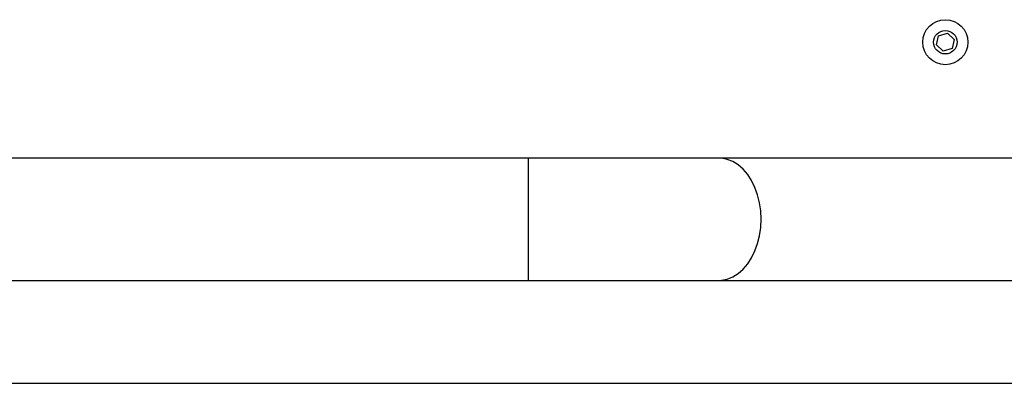
# Model space of a CAD drawing. Units: millimetres. Extents: x 1.7 to 32.9, y 3.2 to 28.5.
# Drawn here: x 5.1 to 5.3, y 6.8 to 6.9 of the extents above; entities that cross this region are included whole.
import ezdxf

# ---------------------------------------------------------------- set-up
doc = ezdxf.new("R2010")
doc.units = ezdxf.units.MM

msp = doc.modelspace()

# ---------------------------------------------------------------- linework, layer by layer
at = {"color": 179, "linetype": 'Continuous', "lineweight": 25}
for p, q in [((5.258501184189384, 6.855943700578648), (5.260349218750065, 6.856480798032723)), ((5.260349218750065, 6.856480798032723), (5.261738373293545, 6.855148892508786)), ((5.258042301688655, 6.854074717468854), (5.258501184189384, 6.855943700578648)), ((5.261738373293545, 6.855148892508786), (5.261279490792816, 6.853279909398995)), ((5.259431454990371, 6.85274281194492), (5.258042301688655, 6.854074717468854)), ((5.261279490792816, 6.853279909398995), (5.259431454990371, 6.85274281194492)), ((5.173601941222017, 6.830606004503209), (4.924197202875281, 6.830606004503209)), ((5.299083420091931, 6.830610971556938), (5.212965300633575, 6.830606799231809)), ((4.924197202875281, 6.805272679435053), (5.173601941222017, 6.805272679435053)), ((5.212966527495845, 6.805273474163652), (5.299084644470677, 6.805277626620568)), ((5.058053400073516, 6.783945141421594), (5.351386724462274, 6.783945141421594))]:
    msp.add_line(p, q, dxfattribs=at)
at = {"color": 8, "linetype": 'Continuous', "lineweight": 25}
for p, q in [((5.173601941222017, 6.817938964473045), (5.173601941222017, 6.830606004503209)), ((5.213566189958716, 6.830577255196213), (5.212965300633575, 6.830606799231809)), ((5.214755938404863, 6.830341836717564), (5.213566189958716, 6.830577255196213)), ((5.21591234301931, 6.829875370767552), (5.214755938404863, 6.830341836717564)), ((5.217013861690028, 6.829186599360745), (5.21591234301931, 6.829875370767552)), ((5.218039975518053, 6.82828831762755), (5.217013861690028, 6.829186599360745)), ((5.21897156631357, 6.827197254604932), (5.218039975518053, 6.82828831762755)), ((5.219791284157896, 6.825933775213199), (5.21897156631357, 6.827197254604932)), ((5.220483855360812, 6.824521363682385), (5.219791284157896, 6.825933775213199)), ((5.221036385450824, 6.822986385133702), (5.220483855360812, 6.824521363682385)), ((5.221438577725555, 6.821357370323773), (5.221036385450824, 6.822986385133702)), ((5.221682936900919, 6.819664717621442), (5.221438577725555, 6.821357370323773)), ((5.221764918122752, 6.81793993801558), (5.221682936900919, 6.819664717621442)), ((5.173601941222017, 6.805272679435053), (5.173601941222017, 6.817938964473045)), ((5.221682991538509, 6.816215178277927), (5.221764918122752, 6.81793993801558)), ((5.221438677066629, 6.814522525575597), (5.221682991538509, 6.816215178277927)), ((5.221036534462438, 6.812893550502099), (5.221438677066629, 6.814522525575597)), ((5.219791517609423, 6.809946200159035), (5.220484049075907, 6.811358571953412)), ((5.220484049075907, 6.811358571953412), (5.221036534462438, 6.812893550502099)), ((5.218971839501525, 6.808682740635515), (5.219791517609423, 6.809946200159035)), ((5.21701419448263, 6.806693495220776), (5.21804027850833, 6.807591737217546)), ((5.21804027850833, 6.807591737217546), (5.218971839501525, 6.808682740635515)), ((5.212966527495845, 6.805273474163652), (5.213566562487746, 6.805302978462811)), ((5.213566562487746, 6.805302978462811), (5.214756305966839, 6.805538357205034)), ((5.214756305966839, 6.805538357205034), (5.215912695680126, 6.806004763550401)), ((5.215912695680126, 6.806004763550401), (5.21701419448263, 6.806693495220776))]:
    msp.add_line(p, q, dxfattribs=at)
at = {"color": 179, "linetype": 'Continuous', "lineweight": 25}
for radius in [0.004666666666666153, 0.002433333333330623]:
    msp.add_circle((5.259890337161824, 6.854611805386184), radius, dxfattribs=at)
for points, knots in [([(5.212965300633575, 6.830606799231809), (5.212525530927921, 6.830606779749718), (5.211249873790614, 6.830606723237273), (5.209029043211103, 6.830606613554717), (5.20626750850095, 6.830606524440472), (5.203382564363679, 6.830606415135619), (5.200387250684601, 6.830606345437686), (5.197292370381923, 6.830606256687719), (5.194109521593698, 6.830606204549003), (5.190850359346523, 6.830606144229778), (5.187527131151437, 6.830606080015879), (5.184152170179186, 6.830606039562699), (5.18073795595867, 6.830606027171274), (5.17735763864806, 6.830605998492305), (5.174974498449435, 6.830606004643585), (5.173742773845426, 6.830606004517612), (5.173601941222017, 6.830606004503209)], [0, 0, 0, 0, 0.04176329511420878, 0.1211444190108659, 0.200536384830916, 0.2799303482816014, 0.3593214014745693, 0.4387139920718846, 0.5181075988240404, 0.5975002043336619, 0.6768930561361219, 0.7562861609177647, 0.8356790168502302, 0.9150722728830166, 0.9902895545229612, 1, 1, 1, 1]), ([(5.173601941222017, 6.805272679435053), (5.17420766226342, 6.805272679560819), (5.175964771316111, 6.805272679925646), (5.178869568903743, 6.805272675273939), (5.182299694096248, 6.80527269471802), (5.185697635347425, 6.805272741674543), (5.189050645489496, 6.805272772821737), (5.192346265818036, 6.80527283969594), (5.19557212446474, 6.805272898680413), (5.198716540322744, 6.805272953492433), (5.201767429188339, 6.805273032893083), (5.204713770968649, 6.805273137309661), (5.207544644886391, 6.805273236294542), (5.210201216806293, 6.805273330310076), (5.211976966480067, 6.805273408813252), (5.212865052153721, 6.805273467462239), (5.212966527495845, 6.805273474163652)], [0, 0, 0, 0, 0.04176232427781631, 0.1211464569236345, 0.2005391287582297, 0.2799321143324884, 0.3593247812782895, 0.4387177631111189, 0.5181116422703369, 0.5975036401073816, 0.6768975631978481, 0.7562899821086054, 0.8356831399844044, 0.9150780896146459, 0.9902965669125601, 1, 1, 1, 1])]:
    msp.add_open_spline(points, degree=3, knots=knots, dxfattribs=at)

doc.saveas('drawing.dxf')
